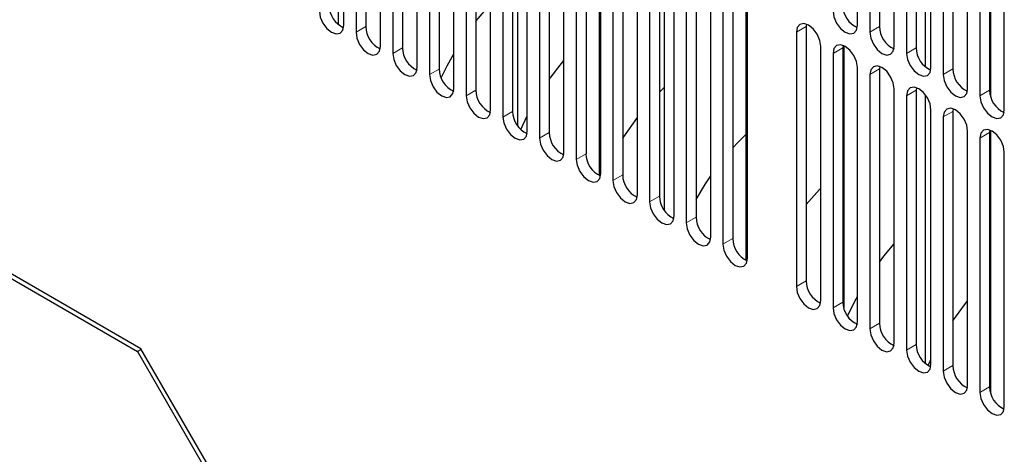
# Model space of a CAD drawing. Units: inches. Extents: x 0 to 81, y 0 to 109.
# Drawn here: x 6 to 10, y 93 to 95 of the extents above; entities that cross this region are included whole.
import ezdxf

# ---------------------------------------------------------------- set-up
doc = ezdxf.new("R2010")
doc.units = ezdxf.units.IN
doc.header["$MEASUREMENT"] = 0
doc.linetypes.add('PHANTOM', pattern=[0.5, 0.25, -0.05, 0.05, -0.05, 0.05, -0.05])

msp = doc.modelspace()

# ---------------------------------------------------------------- linework, layer by layer
at = {"color": 7, "linetype": 'Continuous', "lineweight": 25}
for p, q in [((6.6826, 93.6108), (3.1634, 95.6424)), ((3.1773, 95.6183), (6.6711, 93.6014)), ((7.356, 95.6354), (7.356, 94.7187)), ((7.3754, 94.7154), (7.3754, 95.5833)), ((7.4506, 95.5785), (7.4506, 94.7105)), ((9.1293, 94.7155), (9.1293, 95.5835)), ((9.2045, 95.5787), (9.2045, 94.7107)), ((7.4172, 95.5592), (7.4172, 94.6913)), ((9.171, 95.5594), (9.171, 94.6914)), ((7.5007, 94.643), (7.5007, 95.511)), ((7.5759, 95.5062), (7.5759, 94.6382)), ((9.2546, 94.6432), (9.2546, 95.5112)), ((9.3297, 95.5064), (9.3297, 94.6384)), ((7.5425, 95.4869), (7.5425, 94.6189)), ((9.2963, 95.4871), (9.2963, 94.6191)), ((9.3603, 95.4909), (9.3603, 94.5742)), ((7.626, 94.5707), (7.626, 95.4387)), ((9.3798, 94.5709), (9.3798, 95.4389)), ((7.6677, 95.4146), (7.6677, 94.5466)), ((7.7012, 95.4339), (7.7012, 94.5659)), ((9.4216, 95.4148), (9.4216, 94.5468)), ((9.455, 95.434), (9.455, 94.5661)), ((9.5831, 95.3693), (9.5831, 94.4748)), ((7.7513, 94.4984), (7.7513, 95.3664)), ((7.793, 95.3423), (7.793, 94.4743)), ((7.8264, 95.3616), (7.8264, 94.4936)), ((9.5051, 94.4986), (9.5051, 95.3665)), ((9.5469, 95.3424), (9.5469, 94.4745)), ((9.5803, 95.3617), (9.5803, 94.4937)), ((7.8765, 94.4261), (7.8765, 95.2941)), ((7.9183, 95.27), (7.9183, 94.402)), ((7.9517, 95.2892), (7.9517, 94.4213)), ((7.9684, 95.2883), (7.9684, 94.373)), ((9.6304, 94.4263), (9.6304, 95.2942)), ((8.0018, 94.3538), (8.0018, 95.2217)), ((8.077, 95.2169), (8.077, 94.3489)), ((8.0436, 95.1976), (8.0436, 94.3297)), ((8.1271, 94.2814), (8.1271, 95.1494)), ((8.2023, 95.1446), (8.2023, 94.2766)), ((8.1688, 95.1253), (8.1688, 94.2573)), ((8.2468, 95.1044), (8.2468, 94.2028)), ((8.2524, 94.2091), (8.2524, 95.0771)), ((8.3275, 95.0723), (8.3275, 94.2043)), ((8.2941, 95.053), (8.2941, 94.185)), ((8.3776, 94.1368), (8.3776, 95.0048)), ((8.4528, 95), (8.4528, 94.132)), ((8.4695, 94.999), (8.4695, 94.0838)), ((8.4194, 94.9807), (8.4194, 94.1127)), ((8.5029, 94.0645), (8.5029, 94.9325)), ((8.5447, 94.9084), (8.5447, 94.0404)), ((8.5781, 94.9276), (8.5781, 94.0597)), ((8.6282, 93.9922), (8.6282, 94.8601)), ((8.6699, 94.836), (8.6699, 93.9681)), ((8.7034, 94.8553), (8.7034, 93.9873)), ((8.7479, 94.8151), (8.7479, 93.9135)), ((8.7535, 93.9198), (8.7535, 94.7878)), ((8.9546, 94.7191), (8.9539, 94.7107)), ((8.9539, 94.7107), (8.9539, 93.8427)), ((8.9205, 94.6914), (8.9205, 93.8234)), ((9.004, 93.7752), (9.004, 94.6432)), ((9.0799, 94.6468), (9.0792, 94.6384)), ((9.0792, 94.6384), (9.0792, 93.7704)), ((9.082, 94.646), (9.082, 93.7515)), ((9.0458, 94.6191), (9.0458, 93.7511)), ((9.1293, 93.7029), (9.1293, 94.5709)), ((9.2052, 94.5745), (9.2045, 94.566)), ((9.2045, 94.566), (9.2045, 93.6981)), ((9.171, 94.5468), (9.171, 93.6788)), ((8.4528, 94.4866), (8.4695, 94.5031)), ((9.2546, 93.6306), (9.2546, 94.4985)), ((9.3304, 94.5022), (9.3297, 94.4937)), ((9.3297, 94.4937), (9.3297, 93.6257)), ((9.2963, 94.4744), (9.2963, 93.6065)), ((9.3603, 94.4783), (9.3603, 93.5616)), ((9.3798, 93.5583), (9.3798, 94.4262)), ((9.4557, 94.4298), (9.455, 94.4214)), ((7.9796, 94.3597), (8.0018, 94.4062)), ((9.4216, 94.4021), (9.4216, 93.5341)), ((9.455, 94.4214), (9.455, 93.5534)), ((9.5051, 93.4859), (9.5051, 94.3539)), ((9.5469, 94.3298), (9.5469, 93.4618)), ((9.581, 94.3575), (9.5803, 94.3491)), ((9.5803, 94.3491), (9.5803, 93.4811)), ((9.5831, 94.3567), (9.5831, 93.4622)), ((9.6304, 93.4136), (9.6304, 94.2816)), ((6.6838, 93.6087), (6.6711, 93.6014)), ((6.6711, 93.6014), (8.6338, 90.202)), ((8.6477, 90.2073), (6.6826, 93.6108)), ((9.3705, 93.554), (9.3798, 93.5743))]:
    msp.add_line(p, q, dxfattribs=at)
at = {"color": 8, "linetype": 'PHANTOM', "lineweight": 18}
for p, q in [((7.4172, 94.6913), (7.4506, 94.7105)), ((8.9205, 94.6914), (8.9539, 94.7107)), ((9.171, 94.6914), (9.2045, 94.7107)), ((7.5425, 94.6189), (7.5759, 94.6382)), ((9.0458, 94.6191), (9.0792, 94.6384)), ((9.2963, 94.6191), (9.3297, 94.6384)), ((7.6677, 94.5466), (7.7012, 94.5659)), ((9.171, 94.5468), (9.2045, 94.566)), ((9.4216, 94.5468), (9.455, 94.5661)), ((7.793, 94.4743), (7.8264, 94.4936)), ((9.2963, 94.4744), (9.3297, 94.4937)), ((9.5469, 94.4745), (9.5803, 94.4937)), ((7.9183, 94.402), (7.9517, 94.4213)), ((9.4216, 94.4021), (9.455, 94.4214)), ((8.0436, 94.3297), (8.077, 94.3489)), ((9.5469, 94.3298), (9.5803, 94.3491)), ((8.1688, 94.2573), (8.2023, 94.2766)), ((8.2941, 94.185), (8.3275, 94.2043)), ((8.4194, 94.1127), (8.4528, 94.132)), ((8.5447, 94.0404), (8.5781, 94.0597)), ((8.6699, 93.9681), (8.7034, 93.9873)), ((8.9205, 93.8234), (8.9539, 93.8427)), ((9.0458, 93.7511), (9.0792, 93.7704)), ((9.171, 93.6788), (9.2045, 93.6981)), ((9.2963, 93.6065), (9.3297, 93.6257)), ((9.4216, 93.5341), (9.455, 93.5534)), ((9.5469, 93.4618), (9.5803, 93.4811))]:
    msp.add_line(p, q, dxfattribs=at)
at = {"color": 7, "linetype": 'Continuous', "lineweight": 25, "flags": 128}
for points in [[(7.2919, 94.7636), (7.2951, 94.7433), (7.3042, 94.7224), (7.3177, 94.7041), (7.3337, 94.6913), (7.3497, 94.6857), (7.3632, 94.6883), (7.3723, 94.6987), (7.3754, 94.7154)], [(7.8264, 94.7286), (7.8276, 94.7301), (7.8765, 94.7876)], [(9.0458, 94.7637), (9.0489, 94.7435), (9.058, 94.7226), (9.0715, 94.7043), (9.0875, 94.6914), (9.1035, 94.6859), (9.1171, 94.6885), (9.1261, 94.6989), (9.1293, 94.7155)], [(9.004, 94.6432), (9.0008, 94.6635), (8.9918, 94.6843), (8.9782, 94.7026), (8.9623, 94.7155), (8.9463, 94.7211), (8.9327, 94.7184), (8.9237, 94.708), (8.9205, 94.6914)], [(7.4172, 94.6913), (7.4204, 94.671), (7.4294, 94.6501), (7.443, 94.6318), (7.459, 94.6189), (7.4749, 94.6134), (7.4885, 94.616), (7.4975, 94.6264), (7.5007, 94.643)], [(9.171, 94.6914), (9.1742, 94.6711), (9.1833, 94.6503), (9.1968, 94.632), (9.2128, 94.6191), (9.2288, 94.6135), (9.2423, 94.6162), (9.2514, 94.6266), (9.2546, 94.6432)], [(9.1293, 94.5709), (9.1261, 94.5912), (9.1171, 94.612), (9.1035, 94.6303), (9.0875, 94.6432), (9.0715, 94.6487), (9.058, 94.6461), (9.0489, 94.6357), (9.0458, 94.6191)], [(7.5425, 94.6189), (7.5457, 94.5987), (7.5547, 94.5778), (7.5683, 94.5595), (7.5842, 94.5466), (7.6002, 94.5411), (7.6138, 94.5437), (7.6228, 94.5541), (7.626, 94.5707)], [(7.708, 94.5354), (7.7287, 94.577), (7.7513, 94.6177)], [(8.077, 94.5305), (8.1059, 94.5693), (8.1271, 94.5954)], [(9.2963, 94.6191), (9.2995, 94.5988), (9.3086, 94.5779), (9.3221, 94.5597), (9.3381, 94.5468), (9.3541, 94.5412), (9.3676, 94.5439), (9.3767, 94.5543), (9.3798, 94.5709)], [(9.2546, 94.4985), (9.2514, 94.5188), (9.2423, 94.5397), (9.2288, 94.558), (9.2128, 94.5709), (9.1968, 94.5764), (9.1833, 94.5738), (9.1742, 94.5634), (9.171, 94.5468)], [(7.6677, 94.5466), (7.6709, 94.5263), (7.68, 94.5055), (7.6935, 94.4872), (7.7095, 94.4743), (7.7255, 94.4687), (7.739, 94.4714), (7.7481, 94.4818), (7.7513, 94.4984)], [(9.4216, 94.5468), (9.4248, 94.5265), (9.4338, 94.5056), (9.4474, 94.4874), (9.4634, 94.4745), (9.4793, 94.4689), (9.4929, 94.4715), (9.5019, 94.482), (9.5051, 94.4986)], [(9.3798, 94.4262), (9.3767, 94.4465), (9.3676, 94.4674), (9.3541, 94.4857), (9.3381, 94.4986), (9.3221, 94.5041), (9.3086, 94.5015), (9.2995, 94.4911), (9.2963, 94.4744)], [(7.793, 94.4743), (7.7962, 94.454), (7.8053, 94.4331), (7.8188, 94.4149), (7.8348, 94.402), (7.8508, 94.3964), (7.8643, 94.399), (7.8734, 94.4095), (7.8765, 94.4261)], [(9.5469, 94.4745), (9.55, 94.4542), (9.5591, 94.4333), (9.5726, 94.415), (9.5886, 94.4021), (9.6046, 94.3966), (9.6182, 94.3992), (9.6272, 94.4096), (9.6304, 94.4263)], [(9.5051, 94.3539), (9.5019, 94.3742), (9.4929, 94.3951), (9.4793, 94.4133), (9.4634, 94.4262), (9.4474, 94.4318), (9.4338, 94.4292), (9.4248, 94.4187), (9.4216, 94.4021)], [(7.9183, 94.402), (7.9215, 94.3817), (7.9305, 94.3608), (7.9441, 94.3425), (7.9601, 94.3297), (7.976, 94.3241), (7.9896, 94.3267), (7.9986, 94.3371), (8.0018, 94.3538)], [(8.3275, 94.3282), (8.3316, 94.3347), (8.3776, 94.4)], [(9.6304, 94.2816), (9.6272, 94.3019), (9.6182, 94.3227), (9.6046, 94.341), (9.5886, 94.3539), (9.5726, 94.3595), (9.5591, 94.3568), (9.55, 94.3464), (9.5469, 94.3298)], [(8.0436, 94.3297), (8.0467, 94.3094), (8.0558, 94.2885), (8.0693, 94.2702), (8.0853, 94.2573), (8.1013, 94.2518), (8.1149, 94.2544), (8.1239, 94.2648), (8.1271, 94.2814)], [(8.7034, 94.2963), (8.7206, 94.315), (8.7479, 94.3423)], [(8.1688, 94.2573), (8.172, 94.2371), (8.1811, 94.2162), (8.1946, 94.1979), (8.2106, 94.185), (8.2266, 94.1795), (8.2401, 94.1821), (8.2492, 94.1925), (8.2524, 94.2091)], [(8.5781, 94.121), (8.61, 94.174), (8.6282, 94.2011)], [(8.2941, 94.185), (8.2973, 94.1647), (8.3064, 94.1439), (8.3199, 94.1256), (8.3359, 94.1127), (8.3519, 94.1071), (8.3654, 94.1098), (8.3745, 94.1202), (8.3776, 94.1368)], [(8.9539, 94.1032), (8.999, 94.1543), (9.004, 94.1595)], [(8.4194, 94.1127), (8.4226, 94.0924), (8.4316, 94.0715), (8.4452, 94.0533), (8.4612, 94.0404), (8.4771, 94.0348), (8.4907, 94.0375), (8.4997, 94.0479), (8.5029, 94.0645)], [(8.5447, 94.0404), (8.5478, 94.0201), (8.5569, 93.9992), (8.5704, 93.981), (8.5864, 93.9681), (8.6024, 93.9625), (8.616, 93.9651), (8.625, 93.9756), (8.6282, 93.9922)], [(8.6699, 93.9681), (8.6731, 93.9478), (8.6822, 93.9269), (8.6957, 93.9086), (8.7117, 93.8957), (8.7277, 93.8902), (8.7412, 93.8928), (8.7503, 93.9032), (8.7535, 93.9198)], [(9.2045, 93.9068), (9.2195, 93.9265), (9.2546, 93.9686)], [(8.9205, 93.8234), (8.9237, 93.8031), (8.9327, 93.7823), (8.9463, 93.764), (8.9623, 93.7511), (8.9782, 93.7455), (8.9918, 93.7482), (9.0008, 93.7586), (9.004, 93.7752)], [(9.0956, 93.7225), (9.1206, 93.7734), (9.1293, 93.7896)], [(9.455, 93.7067), (9.4979, 93.7658), (9.5051, 93.7749)], [(9.0458, 93.7511), (9.0489, 93.7308), (9.058, 93.7099), (9.0715, 93.6917), (9.0875, 93.6788), (9.1035, 93.6732), (9.1171, 93.6759), (9.1261, 93.6863), (9.1293, 93.7029)], [(9.171, 93.6788), (9.1742, 93.6585), (9.1833, 93.6376), (9.1968, 93.6194), (9.2128, 93.6065), (9.2288, 93.6009), (9.2423, 93.6035), (9.2514, 93.614), (9.2546, 93.6306)], [(9.2963, 93.6065), (9.2995, 93.5862), (9.3086, 93.5653), (9.3221, 93.547), (9.3381, 93.5341), (9.3541, 93.5286), (9.3676, 93.5312), (9.3767, 93.5416), (9.3798, 93.5583)], [(9.4216, 93.5341), (9.4248, 93.5139), (9.4338, 93.493), (9.4474, 93.4747), (9.4634, 93.4618), (9.4793, 93.4563), (9.4929, 93.4589), (9.5019, 93.4693), (9.5051, 93.4859)], [(9.5469, 93.4618), (9.55, 93.4415), (9.5591, 93.4207), (9.5726, 93.4024), (9.5886, 93.3895), (9.6046, 93.3839), (9.6182, 93.3866), (9.6272, 93.397), (9.6304, 93.4136)]]:
    msp.add_lwpolyline(points, dxfattribs=at)
at = {"color": 7, "linetype": 'Continuous', "lineweight": 25}
for centre, start, end in [((7.41, 94.7839), 180.7173, 245.3849), ((9.1638, 94.7841), 180.7159, 245.3863), ((7.5353, 94.7116), 180.7173, 245.3849), ((9.2891, 94.7118), 180.7159, 245.3863), ((7.6606, 94.6393), 180.7172, 245.3848), ((9.4144, 94.6394), 180.7159, 245.3863), ((7.7858, 94.567), 180.7172, 245.3848), ((9.5397, 94.5671), 180.7156, 245.3866), ((7.9111, 94.4946), 180.7178, 245.3844), ((9.6649, 94.4948), 180.7156, 245.3866), ((8.0364, 94.4223), 180.7177, 245.3845), ((8.1617, 94.35), 180.7177, 245.3845), ((8.2869, 94.2777), 180.7177, 245.3845), ((8.4122, 94.2054), 180.7177, 245.3845), ((8.5375, 94.133), 180.7173, 245.3849), ((8.6628, 94.0607), 180.7173, 245.3849), ((8.788, 93.9884), 180.7172, 245.3848), ((9.0386, 93.8438), 180.7178, 245.3844), ((9.1639, 93.7714), 180.7177, 245.3845), ((9.2891, 93.6991), 180.7177, 245.3845), ((9.4144, 93.6268), 180.7177, 245.3845), ((9.5397, 93.5545), 180.7174, 245.3848), ((9.665, 93.4822), 180.7174, 245.3848)]:
    msp.add_arc(centre, 0.0847, start, end, dxfattribs=at)

doc.saveas('drawing.dxf')
